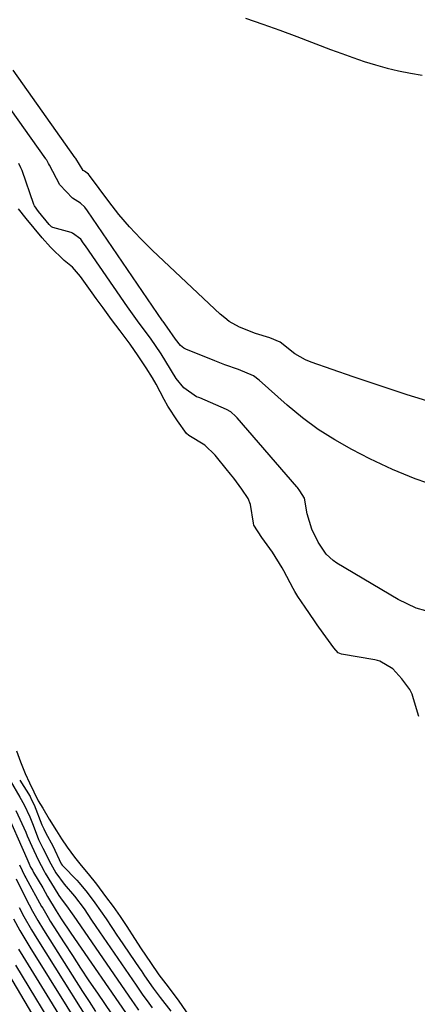
# Model space of a CAD drawing. Units: inches. Extents: x 1915808 to 1921089, y 406073 to 411385.
# Drawn here: x 1916518 to 1916616, y 409201 to 409445 of the extents above; entities that cross this region are included whole.
import ezdxf

# ---------------------------------------------------------------- set-up
doc = ezdxf.new("R2010")
doc.units = ezdxf.units.IN
doc.header["$MEASUREMENT"] = 0
for name, color, linetype in [('1', 7, 'Continuous'), ('7', 7, 'Continuous'), ('8', 7, 'Continuous')]:
    doc.layers.add(name, color=color, linetype=linetype)

msp = doc.modelspace()

# ---------------------------------------------------------------- linework, layer by layer
at = {"layer": '1', "color": 18}
for points in [[(1916616.69, 409272.58, 1640), (1916615.39, 409276.98, 1640), (1916614.99, 409278.11, 1640), (1916614.45, 409279.25, 1640), (1916612.44, 409281.9, 1640), (1916610.22, 409284.39, 1640), (1916607.06, 409286.28, 1640), (1916606.43, 409286.45, 1640), (1916605.79, 409286.59, 1640), (1916597.54, 409288.01, 1640), (1916596.74, 409288.34, 1640), (1916595.62, 409289.54, 1640), (1916592.97, 409293.22, 1640), (1916591.54, 409295.26, 1640), (1916590.84, 409296.28, 1640), (1916588.57, 409299.65, 1640), (1916586.76, 409302.28, 1640), (1916586, 409303.49, 1640), (1916585.6, 409304.21, 1640), (1916583.26, 409308.63, 1640), (1916582.85, 409309.39, 1640), (1916580.45, 409313.2, 1640), (1916577.85, 409316.87, 1640), (1916575.86, 409319.88, 1640), (1916575.74, 409320.42, 1640), (1916575.03, 409325.05, 1640), (1916574.45, 409326.48, 1640), (1916572.9, 409328.79, 1640), (1916570.89, 409331.52, 1640), (1916570.12, 409332.51, 1640), (1916569.75, 409332.98, 1640), (1916569.37, 409333.45, 1640), (1916566.3, 409337.21, 1640), (1916563.73, 409339.69, 1640), (1916559.8, 409342.1, 1640), (1916559.19, 409342.58, 1640), (1916556.99, 409345.74, 1640), (1916554.63, 409349.34, 1640), (1916553.66, 409351, 1640), (1916551.72, 409354.78, 1640), (1916550.83, 409356.37, 1640), (1916549.25, 409358.87, 1640), (1916547.29, 409361.79, 1640), (1916545.26, 409364.67, 1640), (1916542.8, 409367.98, 1640), (1916540.69, 409370.81, 1640), (1916538.57, 409373.65, 1640), (1916536.86, 409375.99, 1640), (1916535.85, 409377.4, 1640), (1916532.98, 409381.42, 1640), (1916531.02, 409383.77, 1640), (1916528.95, 409385.42, 1640), (1916525.54, 409388.66, 1640), (1916523.54, 409391.02, 1640), (1916521.53, 409393.4, 1640), (1916519.54, 409395.77, 1640), (1916517.63, 409398.16, 1640)], [(1916517.15, 409264.05, 1640), (1916518.18, 409261.4, 1640), (1916519.32, 409258.47, 1640), (1916520.38, 409256.16, 1640), (1916522.5, 409251.69, 1640), (1916523.64, 409249.91, 1640), (1916525.23, 409247.15, 1640), (1916527.1, 409244.27, 1640), (1916528.32, 409242.34, 1640), (1916529.7, 409240.23, 1640), (1916531.52, 409237.78, 1640), (1916533.18, 409235.68, 1640), (1916534.89, 409233.65, 1640), (1916536.92, 409231.07, 1640), (1916539.19, 409228.06, 1640), (1916541.06, 409225.55, 1640), (1916542.81, 409223.06, 1640), (1916544.43, 409220.59, 1640), (1916546.34, 409217.64, 1640), (1916548, 409215.13, 1640), (1916550.27, 409211.71, 1640), (1916552.34, 409208.64, 1640), (1916554.68, 409205.68, 1640), (1916557.31, 409202.17, 1640), (1916559.84, 409198.43, 1640)]]:
    msp.add_polyline3d(points, dxfattribs=at)
at = {"layer": '7', "color": 18}
for points in [[(1916573.83, 409445.31, 1646), (1916578.08, 409443.9, 1646), (1916582.29, 409442.4, 1646), (1916586.49, 409440.84, 1646), (1916594.84, 409437.61, 1646), (1916597.6, 409436.57, 1646), (1916600.38, 409435.58, 1646), (1916603.18, 409434.65, 1646), (1916605.99, 409433.77, 1646), (1916608.83, 409432.98, 1646), (1916611.68, 409432.29, 1646), (1916614.57, 409431.73, 1646), (1916617.48, 409431.26, 1646)], [(1916620.56, 409350.12, 1646), (1916613.82, 409352.17, 1646), (1916607.12, 409354.35, 1646), (1916600.45, 409356.61, 1646), (1916590.01, 409360.26, 1646), (1916588.62, 409360.83, 1646), (1916586.01, 409362.3, 1646), (1916582.38, 409365.17, 1646), (1916579.78, 409366.23, 1646), (1916576.28, 409367.35, 1646), (1916572.28, 409368.94, 1646), (1916569.79, 409370.33, 1646), (1916568.66, 409371.17, 1646), (1916567.57, 409372.1, 1646), (1916550.79, 409387.86, 1646), (1916547.9, 409390.73, 1646), (1916545.11, 409393.7, 1646), (1916542.49, 409396.81, 1646), (1916539.97, 409400.01, 1646), (1916535.22, 409406.42, 1646), (1916534.97, 409406.75, 1646), (1916533.95, 409407.47, 1646), (1916533.64, 409407.7, 1646), (1916531.84, 409410.59, 1646), (1916531.75, 409410.73, 1646), (1916531.71, 409410.79, 1646), (1916516.38, 409432.47, 1646)], [(1916621.56, 409329.4, 1644), (1916615.77, 409331.37, 1644), (1916610.13, 409333.72, 1644), (1916604.58, 409336.34, 1644), (1916600.14, 409338.61, 1644), (1916595.89, 409341, 1644), (1916591.78, 409343.6, 1644), (1916587.88, 409346.5, 1644), (1916584.12, 409349.61, 1644), (1916577.2, 409355.8, 1644), (1916575.77, 409356.85, 1644), (1916572.06, 409358.41, 1644), (1916568.72, 409359.6, 1644), (1916566.24, 409360.54, 1644), (1916559.04, 409363.49, 1644), (1916558.57, 409363.73, 1644), (1916557.75, 409364.35, 1644), (1916556.52, 409365.94, 1644), (1916554.42, 409368.92, 1644), (1916553.43, 409370.27, 1644), (1916553.36, 409370.38, 1644), (1916553.28, 409370.48, 1644), (1916534.71, 409397.72, 1644), (1916534.07, 409398.61, 1644), (1916533, 409399.55, 1644), (1916531.01, 409400.8, 1644), (1916527.91, 409404.13, 1644), (1916525.33, 409408.96, 1644), (1916525.11, 409409.37, 1644), (1916524.67, 409410.19, 1644), (1916524.54, 409410.38, 1644), (1916524.41, 409410.58, 1644), (1916513.94, 409425.34, 1644)], [(1916618.39, 409298.68, 1642), (1916616.04, 409299.42, 1642), (1916611.58, 409301.55, 1642), (1916596.42, 409310.51, 1642), (1916595.45, 409311.17, 1642), (1916593.76, 409312.75, 1642), (1916591.77, 409315.67, 1642), (1916590.22, 409318.96, 1642), (1916589.03, 409322.7, 1642), (1916588.38, 409326.59, 1642), (1916587.27, 409328.45, 1642), (1916586.64, 409329.24, 1642), (1916586.5, 409329.4, 1642), (1916571.74, 409346.5, 1642), (1916571.45, 409346.82, 1642), (1916570.17, 409347.92, 1642), (1916569.07, 409348.53, 1642), (1916562.48, 409351.38, 1642), (1916562.22, 409351.49, 1642), (1916561.67, 409351.7, 1642), (1916558.51, 409353.88, 1642), (1916556.63, 409356.19, 1642), (1916554.08, 409360.43, 1642), (1916552.94, 409362.32, 1642), (1916550.31, 409366.16, 1642), (1916547.52, 409369.92, 1642), (1916544.58, 409373.94, 1642), (1916534.21, 409389.03, 1642), (1916533.68, 409389.78, 1642), (1916533.04, 409390.64, 1642), (1916531.01, 409392.18, 1642), (1916530.66, 409392.3, 1642), (1916526.12, 409393.54, 1642), (1916525.84, 409393.69, 1642), (1916525.26, 409394.31, 1642), (1916522.6, 409397.52, 1642), (1916521.6, 409398.9, 1642), (1916521.46, 409399.21, 1642), (1916518.54, 409407.63, 1642), (1916518.26, 409408.35, 1642), (1916517.73, 409409.39, 1642)], [(1916515.63, 409256.71, 1644), (1916518.02, 409252.66, 1644), (1916519.05, 409250.72, 1644), (1916520.43, 409247.73, 1644), (1916521.25, 409245.69, 1644), (1916522.61, 409242.14, 1644), (1916523.7, 409240.04, 1644), (1916525.64, 409236.16, 1644), (1916526.9, 409233.9, 1644), (1916528.94, 409231.13, 1644), (1916531.55, 409228.12, 1644), (1916533.87, 409225.03, 1644), (1916535.75, 409222.19, 1644), (1916536.79, 409220.64, 1644), (1916546.78, 409206.12, 1644), (1916547.28, 409205.38, 1644), (1916548.28, 409203.89, 1644), (1916549.86, 409201.63, 1644), (1916550.74, 409200.51, 1644)], [(1916517.95, 409256.85, 1642), (1916520.51, 409252.75, 1642), (1916520.81, 409252.11, 1642), (1916521.54, 409250.75, 1642), (1916523.47, 409245.81, 1642), (1916523.91, 409244.8, 1642), (1916524.45, 409243.74, 1642), (1916526.19, 409240.6, 1642), (1916528.19, 409236.13, 1642), (1916528.46, 409235.8, 1642), (1916528.62, 409235.63, 1642), (1916532.09, 409232.08, 1642), (1916532.7, 409231.44, 1642), (1916534.68, 409229.01, 1642), (1916536.58, 409226.49, 1642), (1916539.35, 409222.54, 1642), (1916540.73, 409220.41, 1642), (1916542.17, 409218.24, 1642), (1916542.41, 409217.88, 1642), (1916547.67, 409210.19, 1642), (1916547.97, 409209.75, 1642), (1916548.85, 409208.43, 1642), (1916550.95, 409205.34, 1642), (1916552.72, 409203.09, 1642), (1916555.36, 409199.66, 1642)], [(1916514.19, 409249.99, 1648), (1916519.74, 409237.45, 1648), (1916520.24, 409236.27, 1648), (1916520.67, 409235.32, 1648), (1916521.09, 409234.55, 1648), (1916521.4, 409233.98, 1648), (1916523.64, 409230.18, 1648), (1916524.87, 409228.07, 1648), (1916526.95, 409224.5, 1648), (1916528.2, 409222.55, 1648), (1916530.6, 409218.95, 1648), (1916545, 409197.99, 1648)], [(1916517.03, 409249.32, 1646), (1916519.46, 409243.93, 1646), (1916519.84, 409243.07, 1646), (1916520.92, 409240.47, 1646), (1916522.52, 409237.1, 1646), (1916523.97, 409234.34, 1646), (1916524.29, 409233.8, 1646), (1916527.39, 409228.67, 1646), (1916527.63, 409228.28, 1646), (1916528.42, 409227.17, 1646), (1916529.55, 409225.75, 1646), (1916530.94, 409223.74, 1646), (1916531.11, 409223.49, 1646), (1916531.17, 409223.4, 1646), (1916545.89, 409202.06, 1646), (1916546.09, 409201.75, 1646), (1916547.31, 409199.94, 1646)], [(1916517.09, 409232.38, 1652), (1916518.5, 409229.55, 1652), (1916520.31, 409226.02, 1652), (1916521.14, 409224.43, 1652), (1916522.46, 409222.08, 1652), (1916523.85, 409219.79, 1652), (1916533.51, 409204.57, 1652), (1916535.11, 409202.06, 1652), (1916536.73, 409199.57, 1652)], [(1916517.83, 409225.33, 1654), (1916519, 409223.09, 1654), (1916520.85, 409219.79, 1654), (1916522.17, 409217.63, 1654), (1916539.61, 409189.95, 1654)], [(1916516.44, 409222.53, 1656), (1916517.98, 409219.67, 1656), (1916520.46, 409215.47, 1656), (1916538.74, 409186.16, 1656)], [(1916517.7, 409214.99, 1658), (1916518.72, 409213.29, 1658), (1916533.49, 409189.3, 1658)], [(1916515.15, 409208.86, 1662), (1916523.05, 409195.57, 1662)]]:
    msp.add_polyline3d(points, dxfattribs=at)
at = {"layer": '8', "color": 18}
for points in [[(1916517.92, 409235.87, 1650), (1916518.56, 409234.47, 1650), (1916519.25, 409233.1, 1650), (1916519.5, 409232.65, 1650), (1916523.39, 409225.59, 1650), (1916523.65, 409225.13, 1650), (1916524.97, 409222.84, 1650), (1916525.53, 409221.94, 1650), (1916528.97, 409216.56, 1650), (1916530.99, 409213.44, 1650), (1916533.03, 409210.32, 1650), (1916535.09, 409207.22, 1650), (1916537.17, 409204.13, 1650), (1916544.11, 409193.92, 1650)], [(1916516.96, 409211.08, 1660), (1916528.25, 409192.44, 1660)]]:
    msp.add_polyline3d(points, dxfattribs=at)

doc.saveas('drawing.dxf')
